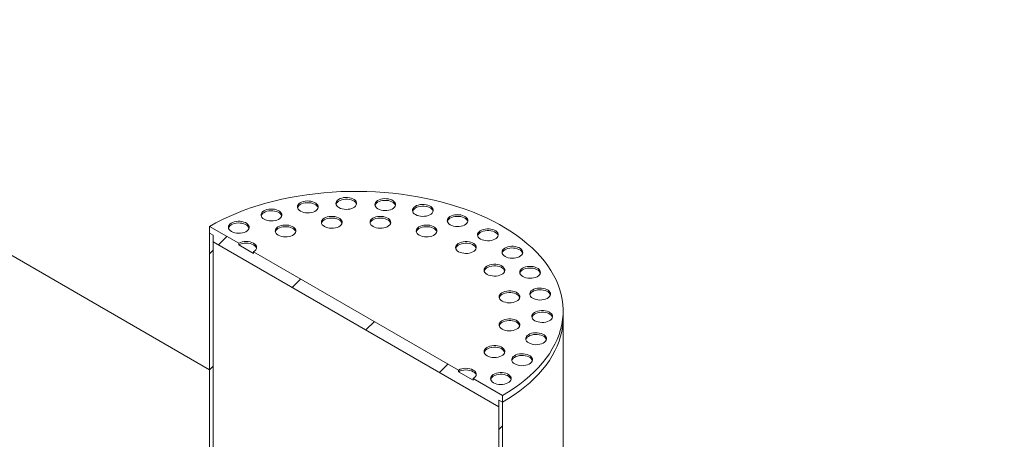
# Model space of a CAD drawing. Units: millimetres. Extents: x 8 to 415, y 5 to 290.
# Drawn here: x 303 to 341, y 218 to 235 of the extents above; entities that cross this region are included whole.
import ezdxf

# ---------------------------------------------------------------- set-up
doc = ezdxf.new("R2010")
doc.units = ezdxf.units.MM

msp = doc.modelspace()

# ---------------------------------------------------------------- hatches: boundary and pattern name
at = {"linetype": 'Continuous', "lineweight": 0}
h = msp.add_hatch(dxfattribs=at)
h.set_pattern_fill('ANSI31', style=0)
h.paths.add_polyline_path([(310.798236, 226.281396), (310.798236, 210.113888), (296.6561, 218.277969), (296.6561, 234.445477), (296.514679, 234.527118), (296.514679, 218.196302), (306.414174, 212.481445), (306.414174, 211.011672), (305.424225, 211.583157), (305.424225, 196.722115), (305.565646, 196.640474), (305.565646, 211.338209), (306.555595, 210.766723), (306.555595, 212.399804), (310.939657, 209.868939), (310.939657, 226.199756)], flags=0)
h = msp.add_hatch(dxfattribs=at)
h.set_pattern_fill('ANSI31', style=0)
edge = h.paths.add_edge_path(flags=0)
edge.add_line((306.414174, 209.215282), (306.414174, 160.222833))
edge.add_line((306.414174, 160.222833), (271.53787, 180.356495))
edge.add_arc((271.53787, 188.391257), 9.84, 188.8366879, 270, ccw=False)
edge.add_arc((296.231836, 192.230278), 51.2, 127.3557921, 188.8366879, ccw=False)
edge.add_arc((271.53787, 224.580346), 9.84, 126.6628481, 127.3557921, ccw=False)
edge.add_line((265.739939, 232.369402), (265.570961, 232.466951))
edge.add_arc((271.53787, 224.580346), 10.04, 127.1107026, 127.3557921)
edge.add_arc((296.231836, 192.230278), 51.4, 127.3557921, 188.8366879)
edge.add_arc((271.53787, 188.391257), 10.04, 188.8366879, 270)
edge.add_line((271.53787, 180.193187), (341.573321, 139.762581))
edge.add_arc((341.573321, 147.960651), 10.04, 270, 307.3557921)
edge.add_arc((316.879354, 180.310719), 51.4, 307.3557921, 361.8586059)
edge.add_line((349.019361, 181.353668), (348.859348, 181.446041))
edge.add_arc((316.879354, 180.310719), 51.2, -52.6442079, 2.0332041, ccw=False)
edge.add_arc((341.573321, 147.960651), 9.84, 270, 307.3557921, ccw=False)
edge.add_line((341.573321, 139.92589), (324.940372, 149.527887))
edge.add_line((324.940372, 149.527887), (324.940372, 195.254173))
edge.add_line((324.940372, 195.254173), (324.79895, 195.335813))
edge.add_line((324.79895, 195.335813), (324.79895, 149.609528))
edge.add_line((324.79895, 149.609528), (306.555595, 160.141193))
edge.add_line((306.555595, 160.141193), (306.555595, 209.133641))
edge.add_line((306.555595, 209.133641), (306.414174, 209.215282))
h = msp.add_hatch(dxfattribs=at)
h.set_pattern_fill('ANSI31', style=0)
h.paths.add_polyline_path([(321.970523, 219.570479), (321.970523, 219.831772), (322.111945, 219.750131), (322.111945, 220.011425), (320.980574, 220.664551), (320.980574, 220.599228), (320.414888, 220.925791), (320.414888, 220.991114), (312.495292, 225.563), (312.495292, 225.497676), (311.929607, 225.82424), (311.929607, 225.889563), (310.798236, 226.542689), (310.798236, 226.281396), (310.939657, 226.199756), (310.939657, 225.938462)], flags=0)
h = msp.add_hatch(dxfattribs=at)
h.set_pattern_fill('ANSI31', style=0)
h.paths.add_polyline_path([(327.768799, 200.316991), (322.111945, 203.582623), (322.111945, 219.750131), (321.970523, 219.831772), (321.970523, 203.500956), (324.79895, 201.86814), (324.79895, 200.398366), (323.809001, 200.969852), (323.809001, 199.500079), (323.950422, 199.418438), (323.950422, 200.724903), (324.940372, 200.153417), (324.940372, 201.786499), (327.91022, 200.072042), (327.91022, 216.402858), (327.768799, 216.484499)], flags=0)

# ---------------------------------------------------------------- linework, layer by layer
at = {"color": 7, "linetype": 'Continuous', "lineweight": 15}
for p, q in [((310.798236, 221.001624), (298.999246, 227.813036)), ((310.798236, 226.542689), (310.798236, 226.281396)), ((311.929607, 225.889563), (310.798236, 226.542689)), ((310.798236, 226.281396), (310.939657, 226.199756)), ((310.798236, 226.281396), (310.798236, 210.113888)), ((310.939657, 226.199756), (310.939657, 225.938462)), ((310.939657, 226.199756), (310.939657, 209.868939)), ((310.939657, 225.938462), (321.970523, 219.570479)), ((311.929607, 225.889563), (311.929607, 225.82424)), ((312.495292, 225.497676), (311.929607, 225.82424)), ((320.414888, 220.991114), (312.495292, 225.563)), ((312.495292, 225.497676), (312.495292, 225.563)), ((324.45509, 223.015764), (324.45509, 223.277057)), ((324.45509, 206.439343), (324.45509, 223.015764)), ((320.414888, 220.991114), (320.414888, 220.925791)), ((320.980574, 220.599228), (320.414888, 220.925791)), ((322.111945, 220.011425), (320.980574, 220.664551)), ((320.980574, 220.599228), (320.980574, 220.664551)), ((322.111945, 219.750131), (322.111945, 220.011425)), ((321.970523, 219.831772), (322.111945, 219.750131)), ((321.970523, 219.570479), (321.970523, 219.831772)), ((321.970523, 203.500956), (321.970523, 219.831772)), ((322.111945, 203.582623), (322.111945, 219.750131))]:
    msp.add_line(p, q, dxfattribs=at)
at = {"color": 7, "linetype": 'Continuous', "lineweight": 15, "flags": 128}
for points in [[(322.111945, 220.011425), (322.343867, 220.15104), (322.565459, 220.296139), (322.77633, 220.446467), (322.976113, 220.601762), (323.164455, 220.76175), (323.341027, 220.92615), (323.505518, 221.094675), (323.657641, 221.267028), (323.797127, 221.442908), (323.923734, 221.622006), (324.037238, 221.804007), (324.13744, 221.988592), (324.224165, 222.175438), (324.29726, 222.364216), (324.356597, 222.554595), (324.402072, 222.746243), (324.433606, 222.938821), (324.451143, 223.131993), (324.454652, 223.325419), (324.444127, 223.51876), (324.419586, 223.711678), (324.381073, 223.903832), (324.328655, 224.094888), (324.262424, 224.284508), (324.182497, 224.472361), (324.089013, 224.658118), (323.982137, 224.841451), (323.862055, 225.02204), (323.728979, 225.199567), (323.583143, 225.373722), (323.424801, 225.544199), (323.254232, 225.710698), (323.071735, 225.872928), (322.87763, 226.030603), (322.672258, 226.183448), (322.455979, 226.331195), (322.229172, 226.473583), (321.992236, 226.610363), (321.745585, 226.741296), (321.489653, 226.866151), (321.224889, 226.98471), (320.951757, 227.096765), (320.670737, 227.202118), (320.38232, 227.300585), (320.087014, 227.391994), (319.785337, 227.476184), (319.477817, 227.553007), (319.164994, 227.622328), (318.847417, 227.684027), (318.525643, 227.737994), (318.200236, 227.784135), (317.871768, 227.822369), (317.540815, 227.852629), (317.207957, 227.874862), (316.873778, 227.889029), (316.538865, 227.895105), (316.203804, 227.89308), (315.869185, 227.882956), (315.535593, 227.864752), (315.203615, 227.8385), (314.873832, 227.804245), (314.546823, 227.762048), (314.223162, 227.711983), (313.903416, 227.654137), (313.588147, 227.588613), (313.277907, 227.515525), (312.973242, 227.435001), (312.674684, 227.347182), (312.382759, 227.252223), (312.097978, 227.150291), (311.820841, 227.041563), (311.551834, 226.926231), (311.291429, 226.804497), (311.040083, 226.676575), (310.798236, 226.542689)], [(314.308751, 227.128619), (314.36739, 227.100668), (314.434133, 227.079629), (314.506567, 227.066262), (314.582074, 227.06105), (314.657925, 227.064182), (314.731379, 227.075544), (314.79978, 227.094726), (314.860657, 227.121034), (314.91181, 227.153518), (314.951389, 227.191003), (314.977964, 227.232135), (314.990574, 227.275427), (314.988764, 227.319314), (314.9726, 227.362211), (314.942665, 227.402566), (314.900041, 227.438922), (314.846269, 227.469963), (314.783293, 227.494569), (314.713388, 227.511851), (314.639081, 227.521182), (314.563058, 227.522227), (314.488066, 227.514947), (314.416815, 227.499606), (314.351882, 227.476757), (314.295613, 227.447228), (314.250041, 227.412084), (314.216813, 227.372597), (314.197131, 227.330193), (314.191707, 227.286405), (314.200734, 227.242816), (314.223889, 227.201), (314.260334, 227.162471), (314.308751, 227.128619)], [(315.795429, 227.264551), (315.854068, 227.2366), (315.920811, 227.215561), (315.993245, 227.202194), (316.068752, 227.196983), (316.144603, 227.200114), (316.218057, 227.211476), (316.286459, 227.230658), (316.347336, 227.256966), (316.398488, 227.28945), (316.438067, 227.326935), (316.464642, 227.368067), (316.477252, 227.411359), (316.475443, 227.455246), (316.459278, 227.498143), (316.429343, 227.538498), (316.386719, 227.574854), (316.332948, 227.605895), (316.269971, 227.630502), (316.200066, 227.647783), (316.125759, 227.657114), (316.049736, 227.658159), (315.974744, 227.650879), (315.903494, 227.635538), (315.83856, 227.612689), (315.782291, 227.58316), (315.736719, 227.548016), (315.703492, 227.508529), (315.68381, 227.466125), (315.678385, 227.422337), (315.687413, 227.378748), (315.710567, 227.336932), (315.747012, 227.298403), (315.795429, 227.264551)], [(316.47425, 227.395171), (316.459278, 227.432819), (316.429343, 227.473175), (316.386719, 227.50953), (316.332948, 227.540572), (316.269971, 227.565178), (316.200066, 227.582459), (316.125759, 227.591791), (316.049736, 227.592836), (315.974744, 227.585556), (315.903494, 227.570214), (315.83856, 227.547366), (315.782291, 227.517836), (315.736719, 227.482693), (315.703492, 227.443205), (315.68381, 227.400802), (315.682293, 227.395171)], [(317.298576, 227.219074), (317.357215, 227.191123), (317.423958, 227.170084), (317.496392, 227.156717), (317.571899, 227.151506), (317.647751, 227.154638), (317.721204, 227.166), (317.789606, 227.185181), (317.850483, 227.21149), (317.901635, 227.243973), (317.941214, 227.281458), (317.967789, 227.32259), (317.980399, 227.365882), (317.97859, 227.409769), (317.962425, 227.452666), (317.93249, 227.493021), (317.889866, 227.529377), (317.836095, 227.560419), (317.773118, 227.585025), (317.703213, 227.602306), (317.628906, 227.611637), (317.552883, 227.612682), (317.477891, 227.605402), (317.406641, 227.590061), (317.341707, 227.567212), (317.285438, 227.537683), (317.239866, 227.502539), (317.206639, 227.463052), (317.186957, 227.420648), (317.181532, 227.37686), (317.19056, 227.333271), (317.213714, 227.291456), (317.250159, 227.252926), (317.298576, 227.219074)], [(317.977397, 227.349694), (317.962425, 227.387343), (317.93249, 227.427698), (317.889866, 227.464054), (317.836095, 227.495095), (317.773118, 227.519702), (317.703213, 227.536983), (317.628906, 227.546314), (317.552883, 227.547359), (317.477891, 227.540079), (317.406641, 227.524738), (317.341707, 227.501889), (317.285438, 227.47236), (317.239866, 227.437216), (317.206639, 227.397729), (317.186957, 227.355325), (317.18544, 227.349694)], [(312.903516, 226.817219), (312.962156, 226.789268), (313.028899, 226.768229), (313.101333, 226.754862), (313.17684, 226.749651), (313.252691, 226.752782), (313.326144, 226.764144), (313.394546, 226.783326), (313.455423, 226.809634), (313.506575, 226.842118), (313.546154, 226.879603), (313.572729, 226.920735), (313.58534, 226.964027), (313.58353, 227.007914), (313.567365, 227.050811), (313.53743, 227.091166), (313.494807, 227.127522), (313.441035, 227.158563), (313.378058, 227.18317), (313.308153, 227.200451), (313.233846, 227.209782), (313.157823, 227.210827), (313.082831, 227.203547), (313.011581, 227.188206), (312.946648, 227.165357), (312.890378, 227.135828), (312.844806, 227.100684), (312.811579, 227.061197), (312.791897, 227.018793), (312.786472, 226.975005), (312.7955, 226.931416), (312.818655, 226.8896), (312.855099, 226.851071), (312.903516, 226.817219)], [(313.582337, 226.947839), (313.567365, 226.985487), (313.53743, 227.025843), (313.494807, 227.062198), (313.441035, 227.09324), (313.378058, 227.117846), (313.308153, 227.135127), (313.233846, 227.144459), (313.157823, 227.145504), (313.082831, 227.138224), (313.011581, 227.122882), (312.946648, 227.100034), (312.890378, 227.070504), (312.844806, 227.035361), (312.811579, 226.995874), (312.791897, 226.95347), (312.79038, 226.947839)], [(314.987572, 227.259239), (314.9726, 227.296887), (314.942665, 227.337243), (314.900041, 227.373598), (314.846269, 227.40464), (314.783293, 227.429246), (314.713388, 227.446527), (314.639081, 227.455859), (314.563058, 227.456904), (314.488066, 227.449624), (314.416815, 227.434282), (314.351882, 227.411434), (314.295613, 227.381904), (314.250041, 227.346761), (314.216813, 227.307273), (314.197131, 227.26487), (314.195615, 227.259239)], [(318.752497, 226.994176), (318.811137, 226.966225), (318.87788, 226.945186), (318.950313, 226.931819), (319.025821, 226.926608), (319.101672, 226.92974), (319.175125, 226.941102), (319.243527, 226.960283), (319.304404, 226.986592), (319.355556, 227.019075), (319.395135, 227.05656), (319.42171, 227.097692), (319.43432, 227.140984), (319.432511, 227.184871), (319.416346, 227.227768), (319.386411, 227.268123), (319.343787, 227.304479), (319.290016, 227.335521), (319.227039, 227.360127), (319.157134, 227.377408), (319.082827, 227.386739), (319.006804, 227.387784), (318.931812, 227.380504), (318.860562, 227.365163), (318.795629, 227.342314), (318.739359, 227.312785), (318.693787, 227.277641), (318.66056, 227.238154), (318.640878, 227.19575), (318.635453, 227.151962), (318.644481, 227.108373), (318.667635, 227.066558), (318.70408, 227.028028), (318.752497, 226.994176)], [(319.431318, 227.124796), (319.416346, 227.162445), (319.386411, 227.2028), (319.343787, 227.239156), (319.290016, 227.270197), (319.227039, 227.294803), (319.157134, 227.312085), (319.082827, 227.321416), (319.006804, 227.322461), (318.931812, 227.315181), (318.860562, 227.29984), (318.795629, 227.276991), (318.739359, 227.247462), (318.693787, 227.212318), (318.66056, 227.172831), (318.640878, 227.130427), (318.639361, 227.124796)], [(311.641141, 226.34396), (311.699781, 226.31601), (311.766523, 226.294971), (311.838957, 226.281604), (311.914464, 226.276392), (311.990316, 226.279524), (312.063769, 226.290886), (312.132171, 226.310068), (312.193048, 226.336376), (312.2442, 226.36886), (312.283779, 226.406345), (312.310354, 226.447477), (312.322964, 226.490769), (312.321155, 226.534656), (312.30499, 226.577553), (312.275055, 226.617908), (312.232431, 226.654263), (312.17866, 226.685305), (312.115683, 226.709911), (312.045778, 226.727193), (311.971471, 226.736524), (311.895448, 226.737569), (311.820456, 226.730289), (311.749206, 226.714947), (311.684272, 226.692099), (311.628003, 226.662569), (311.582431, 226.627426), (311.549204, 226.587939), (311.529522, 226.545535), (311.524097, 226.501747), (311.533125, 226.458158), (311.556279, 226.416342), (311.592724, 226.377812), (311.641141, 226.34396)], [(315.233641, 226.534857), (315.292281, 226.506907), (315.359023, 226.485868), (315.431457, 226.472501), (315.506964, 226.467289), (315.582816, 226.470421), (315.656269, 226.481783), (315.724671, 226.500965), (315.785548, 226.527273), (315.8367, 226.559757), (315.876279, 226.597242), (315.902854, 226.638374), (315.915464, 226.681666), (315.913655, 226.725553), (315.89749, 226.76845), (315.867555, 226.808805), (315.824931, 226.84516), (315.77116, 226.876202), (315.708183, 226.900808), (315.638278, 226.91809), (315.563971, 226.927421), (315.487948, 226.928466), (315.412956, 226.921186), (315.341706, 226.905844), (315.276773, 226.882996), (315.220503, 226.853466), (315.174931, 226.818323), (315.141704, 226.778836), (315.122022, 226.736432), (315.116597, 226.692644), (315.125625, 226.649055), (315.148779, 226.607239), (315.185224, 226.568709), (315.233641, 226.534857)], [(315.912462, 226.665477), (315.89749, 226.703126), (315.867555, 226.743482), (315.824931, 226.779837), (315.77116, 226.810879), (315.708183, 226.835485), (315.638278, 226.852766), (315.563971, 226.862098), (315.487948, 226.863143), (315.412956, 226.855863), (315.341706, 226.840521), (315.276773, 226.817673), (315.220503, 226.788143), (315.174931, 226.753), (315.141704, 226.713512), (315.122022, 226.671108), (315.120505, 226.665477)], [(317.110854, 226.534857), (317.169494, 226.506907), (317.236237, 226.485868), (317.308671, 226.472501), (317.384178, 226.467289), (317.460029, 226.470421), (317.533483, 226.481783), (317.601884, 226.500965), (317.662761, 226.527273), (317.713914, 226.559757), (317.753493, 226.597242), (317.780067, 226.638374), (317.792678, 226.681666), (317.790868, 226.725553), (317.774704, 226.76845), (317.744769, 226.808805), (317.702145, 226.84516), (317.648373, 226.876202), (317.585397, 226.900808), (317.515492, 226.91809), (317.441185, 226.927421), (317.365161, 226.928466), (317.29017, 226.921186), (317.218919, 226.905844), (317.153986, 226.882996), (317.097717, 226.853466), (317.052145, 226.818323), (317.018917, 226.778836), (316.999235, 226.736432), (316.99381, 226.692644), (317.002838, 226.649055), (317.025993, 226.607239), (317.062437, 226.568709), (317.110854, 226.534857)], [(317.789676, 226.665477), (317.774704, 226.703126), (317.744769, 226.743482), (317.702145, 226.779837), (317.648373, 226.810879), (317.585397, 226.835485), (317.515492, 226.852766), (317.441185, 226.862098), (317.365161, 226.863143), (317.29017, 226.855863), (317.218919, 226.840521), (317.153986, 226.817673), (317.097717, 226.788143), (317.052145, 226.753), (317.018917, 226.713512), (316.999235, 226.671108), (316.997719, 226.665477)], [(320.093649, 226.599686), (320.152288, 226.571735), (320.219031, 226.550696), (320.291465, 226.537329), (320.366972, 226.532118), (320.442823, 226.535249), (320.516277, 226.546611), (320.584679, 226.565793), (320.645556, 226.592101), (320.696708, 226.624585), (320.736287, 226.66207), (320.762862, 226.703202), (320.775472, 226.746494), (320.773663, 226.790381), (320.757498, 226.833278), (320.727563, 226.873633), (320.684939, 226.909989), (320.631167, 226.94103), (320.568191, 226.965637), (320.498286, 226.982918), (320.423979, 226.992249), (320.347956, 226.993294), (320.272964, 226.986014), (320.201714, 226.970673), (320.13678, 226.947824), (320.080511, 226.918295), (320.034939, 226.883151), (320.001712, 226.843664), (319.98203, 226.80126), (319.976605, 226.757472), (319.985633, 226.713883), (320.008787, 226.672068), (320.045232, 226.633538), (320.093649, 226.599686)], [(320.77247, 226.730306), (320.757498, 226.767955), (320.727563, 226.80831), (320.684939, 226.844665), (320.631167, 226.875707), (320.568191, 226.900313), (320.498286, 226.917595), (320.423979, 226.926926), (320.347956, 226.927971), (320.272964, 226.920691), (320.201714, 226.90535), (320.13678, 226.882501), (320.080511, 226.852971), (320.034939, 226.817828), (320.001712, 226.778341), (319.98203, 226.735937), (319.980513, 226.730306)], [(312.319962, 226.47458), (312.30499, 226.512229), (312.275055, 226.552585), (312.232431, 226.58894), (312.17866, 226.619982), (312.115683, 226.644588), (312.045778, 226.661869), (311.971471, 226.671201), (311.895448, 226.672246), (311.820456, 226.664966), (311.749206, 226.649624), (311.684272, 226.626776), (311.628003, 226.597246), (311.582431, 226.562103), (311.549204, 226.522615), (311.529522, 226.480211), (311.528005, 226.47458)], [(313.448305, 226.199978), (313.506944, 226.172028), (313.573687, 226.150989), (313.646121, 226.137622), (313.721628, 226.13241), (313.797479, 226.135542), (313.870933, 226.146904), (313.939334, 226.166086), (314.000212, 226.192394), (314.051364, 226.224877), (314.090943, 226.262363), (314.117518, 226.303494), (314.130128, 226.346786), (314.128319, 226.390674), (314.112154, 226.43357), (314.082219, 226.473926), (314.039595, 226.510281), (313.985823, 226.541323), (313.922847, 226.565929), (313.852942, 226.58321), (313.778635, 226.592542), (313.702612, 226.593586), (313.62762, 226.586307), (313.55637, 226.570965), (313.491436, 226.548117), (313.435167, 226.518587), (313.389595, 226.483444), (313.356367, 226.443956), (313.336686, 226.401552), (313.331261, 226.357764), (313.340289, 226.314175), (313.363443, 226.27236), (313.399888, 226.23383), (313.448305, 226.199978)], [(314.127126, 226.330598), (314.112154, 226.368247), (314.082219, 226.408602), (314.039595, 226.444958), (313.985823, 226.476), (313.922847, 226.500606), (313.852942, 226.517887), (313.778635, 226.527218), (313.702612, 226.528263), (313.62762, 226.520983), (313.55637, 226.505642), (313.491436, 226.482793), (313.435167, 226.453264), (313.389595, 226.41812), (313.356367, 226.378633), (313.336686, 226.336229), (313.335169, 226.330598)], [(318.896191, 226.199978), (318.95483, 226.172028), (319.021573, 226.150989), (319.094007, 226.137622), (319.169514, 226.13241), (319.245365, 226.135542), (319.318819, 226.146904), (319.38722, 226.166086), (319.448098, 226.192394), (319.49925, 226.224877), (319.538829, 226.262363), (319.565404, 226.303494), (319.578014, 226.346786), (319.576205, 226.390674), (319.56004, 226.43357), (319.530105, 226.473926), (319.487481, 226.510281), (319.433709, 226.541323), (319.370733, 226.565929), (319.300828, 226.58321), (319.226521, 226.592542), (319.150498, 226.593586), (319.075506, 226.586307), (319.004256, 226.570965), (318.939322, 226.548117), (318.883053, 226.518587), (318.837481, 226.483444), (318.804253, 226.443956), (318.784572, 226.401552), (318.779147, 226.357764), (318.788175, 226.314175), (318.811329, 226.27236), (318.847774, 226.23383), (318.896191, 226.199978)], [(319.575012, 226.330598), (319.56004, 226.368247), (319.530105, 226.408602), (319.487481, 226.444958), (319.433709, 226.476), (319.370733, 226.500606), (319.300828, 226.517887), (319.226521, 226.527218), (319.150498, 226.528263), (319.075506, 226.520983), (319.004256, 226.505642), (318.939322, 226.482793), (318.883053, 226.453264), (318.837481, 226.41812), (318.804253, 226.378633), (318.784572, 226.336229), (318.783055, 226.330598)], [(321.263416, 226.052845), (321.322056, 226.024894), (321.388799, 226.003855), (321.461233, 225.990488), (321.53674, 225.985276), (321.612591, 225.988408), (321.686045, 225.99977), (321.754446, 226.018952), (321.815323, 226.04526), (321.866476, 226.077744), (321.906055, 226.115229), (321.93263, 226.156361), (321.94524, 226.199653), (321.94343, 226.24354), (321.927266, 226.286437), (321.897331, 226.326792), (321.854707, 226.363148), (321.800935, 226.394189), (321.737959, 226.418796), (321.668054, 226.436077), (321.593747, 226.445408), (321.517724, 226.446453), (321.442732, 226.439173), (321.371481, 226.423832), (321.306548, 226.400983), (321.250279, 226.371454), (321.204707, 226.33631), (321.171479, 226.296823), (321.151797, 226.254419), (321.146372, 226.210631), (321.1554, 226.167042), (321.178555, 226.125226), (321.214999, 226.086697), (321.263416, 226.052845)], [(321.942238, 226.183465), (321.927266, 226.221113), (321.897331, 226.261469), (321.854707, 226.297824), (321.800935, 226.328866), (321.737959, 226.353472), (321.668054, 226.370753), (321.593747, 226.380085), (321.517724, 226.38113), (321.442732, 226.37385), (321.371481, 226.358508), (321.306548, 226.33566), (321.250279, 226.30613), (321.204707, 226.270987), (321.171479, 226.231499), (321.151797, 226.189096), (321.150281, 226.183465)], [(312.495292, 225.563), (312.545038, 225.597992), (312.582001, 225.637914), (312.604764, 225.681232), (312.61245, 225.726281), (312.604764, 225.771331), (312.582001, 225.814649), (312.545038, 225.854571), (312.495292, 225.889563), (312.434678, 225.91828), (312.365523, 225.939619), (312.290486, 225.952759), (312.21245, 225.957196), (312.134414, 225.952759), (312.059376, 225.939619), (311.990222, 225.91828), (311.929607, 225.889563)], [(320.414888, 225.563), (320.473528, 225.535049), (320.540271, 225.51401), (320.612705, 225.500643), (320.688212, 225.495432), (320.764063, 225.498563), (320.837517, 225.509925), (320.905918, 225.529107), (320.966795, 225.555415), (321.017948, 225.587899), (321.057526, 225.625384), (321.084101, 225.666516), (321.096712, 225.709808), (321.094902, 225.753695), (321.078738, 225.796592), (321.048803, 225.836947), (321.006179, 225.873303), (320.952407, 225.904344), (320.889431, 225.928951), (320.819526, 225.946232), (320.745219, 225.955563), (320.669195, 225.956608), (320.594203, 225.949328), (320.522953, 225.933987), (320.45802, 225.911138), (320.401751, 225.881609), (320.356179, 225.846465), (320.322951, 225.806978), (320.303269, 225.764574), (320.297844, 225.720786), (320.306872, 225.677197), (320.330027, 225.635382), (320.366471, 225.596852), (320.414888, 225.563)], [(312.608428, 225.69362), (312.604764, 225.706007), (312.582001, 225.749325), (312.545038, 225.789248), (312.495292, 225.82424), (312.434678, 225.852957), (312.365523, 225.874296), (312.290486, 225.887436), (312.21245, 225.891873), (312.134414, 225.887436), (312.059376, 225.874296), (311.990222, 225.852957), (311.929607, 225.82424)], [(321.09371, 225.69362), (321.078738, 225.731269), (321.048803, 225.771624), (321.006179, 225.807979), (320.952407, 225.839021), (320.889431, 225.863627), (320.819526, 225.880909), (320.745219, 225.89024), (320.669195, 225.891285), (320.594203, 225.884005), (320.522953, 225.868664), (320.45802, 225.845815), (320.401751, 225.816285), (320.356179, 225.781142), (320.322951, 225.741655), (320.303269, 225.699251), (320.301753, 225.69362)], [(322.210676, 225.377552), (322.269315, 225.349601), (322.336058, 225.328563), (322.408492, 225.315196), (322.483999, 225.309984), (322.55985, 225.313116), (322.633304, 225.324478), (322.701706, 225.34366), (322.762583, 225.369968), (322.813735, 225.402451), (322.853314, 225.439937), (322.879889, 225.481068), (322.892499, 225.52436), (322.89069, 225.568248), (322.874525, 225.611144), (322.84459, 225.651499), (322.801966, 225.687855), (322.748195, 225.718897), (322.685218, 225.743503), (322.615313, 225.760784), (322.541006, 225.770116), (322.464983, 225.77116), (322.389991, 225.76388), (322.318741, 225.748539), (322.253807, 225.725691), (322.197538, 225.696161), (322.151966, 225.661017), (322.118739, 225.62153), (322.099057, 225.579126), (322.093632, 225.535338), (322.10266, 225.491749), (322.125814, 225.449934), (322.162259, 225.411404), (322.210676, 225.377552)], [(322.889497, 225.508172), (322.874525, 225.545821), (322.84459, 225.586176), (322.801966, 225.622532), (322.748195, 225.653574), (322.685218, 225.67818), (322.615313, 225.695461), (322.541006, 225.704792), (322.464983, 225.705837), (322.389991, 225.698557), (322.318741, 225.683216), (322.253807, 225.660367), (322.197538, 225.630838), (322.151966, 225.595694), (322.118739, 225.556207), (322.099057, 225.513803), (322.09754, 225.508172)], [(321.518287, 224.686274), (321.576926, 224.658324), (321.643669, 224.637285), (321.716103, 224.623918), (321.79161, 224.618706), (321.867462, 224.621838), (321.940915, 224.6332), (322.009317, 224.652382), (322.070194, 224.67869), (322.121346, 224.711174), (322.160925, 224.748659), (322.1875, 224.789791), (322.20011, 224.833083), (322.198301, 224.87697), (322.182136, 224.919866), (322.152201, 224.960222), (322.109577, 224.996577), (322.055806, 225.027619), (321.992829, 225.052225), (321.922924, 225.069506), (321.848617, 225.078838), (321.772594, 225.079883), (321.697602, 225.072603), (321.626352, 225.057261), (321.561418, 225.034413), (321.505149, 225.004883), (321.459577, 224.96974), (321.42635, 224.930252), (321.406668, 224.887848), (321.401243, 224.844061), (321.410271, 224.800471), (321.433425, 224.758656), (321.46987, 224.720126), (321.518287, 224.686274)], [(322.197108, 224.816894), (322.182136, 224.854543), (322.152201, 224.894898), (322.109577, 224.931254), (322.055806, 224.962296), (321.992829, 224.986902), (321.922924, 225.004183), (321.848617, 225.013515), (321.772594, 225.014559), (321.697602, 225.007279), (321.626352, 224.991938), (321.561418, 224.96909), (321.505149, 224.93956), (321.459577, 224.904416), (321.42635, 224.864929), (321.406668, 224.822525), (321.405151, 224.816894)], [(322.894027, 224.603322), (322.952666, 224.575371), (323.019409, 224.554332), (323.091843, 224.540965), (323.16735, 224.535753), (323.243201, 224.538885), (323.316655, 224.550247), (323.385057, 224.569429), (323.445934, 224.595737), (323.497086, 224.628221), (323.536665, 224.665706), (323.56324, 224.706838), (323.57585, 224.75013), (323.574041, 224.794017), (323.557876, 224.836914), (323.527941, 224.877269), (323.485317, 224.913625), (323.431546, 224.944666), (323.368569, 224.969272), (323.298664, 224.986554), (323.224357, 224.995885), (323.148334, 224.99693), (323.073342, 224.98965), (323.002092, 224.974309), (322.937158, 224.95146), (322.880889, 224.921931), (322.835317, 224.886787), (322.80209, 224.8473), (322.782408, 224.804896), (322.776983, 224.761108), (322.786011, 224.717519), (322.809165, 224.675703), (322.84561, 224.637174), (322.894027, 224.603322)], [(323.572848, 224.733942), (323.557876, 224.77159), (323.527941, 224.811946), (323.485317, 224.848301), (323.431546, 224.879343), (323.368569, 224.903949), (323.298664, 224.92123), (323.224357, 224.930562), (323.148334, 224.931607), (323.073342, 224.924327), (323.002092, 224.908985), (322.937158, 224.886137), (322.880889, 224.856607), (322.835317, 224.821464), (322.80209, 224.781976), (322.782408, 224.739573), (322.780891, 224.733942)], [(323.283604, 223.763991), (323.342243, 223.73604), (323.408986, 223.715001), (323.48142, 223.701634), (323.556927, 223.696423), (323.632778, 223.699554), (323.706232, 223.710917), (323.774634, 223.730098), (323.835511, 223.756406), (323.886663, 223.78889), (323.926242, 223.826375), (323.952817, 223.867507), (323.965427, 223.910799), (323.963618, 223.954686), (323.947453, 223.997583), (323.917518, 224.037938), (323.874894, 224.074294), (323.821122, 224.105336), (323.758146, 224.129942), (323.688241, 224.147223), (323.613934, 224.156554), (323.537911, 224.157599), (323.462919, 224.150319), (323.391669, 224.134978), (323.326735, 224.112129), (323.270466, 224.0826), (323.224894, 224.047456), (323.191667, 224.007969), (323.171985, 223.965565), (323.16656, 223.921777), (323.175588, 223.878188), (323.198742, 223.836373), (323.235187, 223.797843), (323.283604, 223.763991)], [(323.962425, 223.894611), (323.947453, 223.93226), (323.917518, 223.972615), (323.874894, 224.00897), (323.821122, 224.040012), (323.758146, 224.064618), (323.688241, 224.0819), (323.613934, 224.091231), (323.537911, 224.092276), (323.462919, 224.084996), (323.391669, 224.069655), (323.326735, 224.046806), (323.270466, 224.017277), (323.224894, 223.982133), (323.191667, 223.942646), (323.171985, 223.900242), (323.170468, 223.894611)], [(322.098378, 223.655622), (322.157017, 223.627671), (322.22376, 223.606632), (322.296194, 223.593265), (322.371701, 223.588053), (322.447552, 223.591185), (322.521006, 223.602547), (322.589408, 223.621729), (322.650285, 223.648037), (322.701437, 223.680521), (322.741016, 223.718006), (322.767591, 223.759138), (322.780201, 223.80243), (322.778392, 223.846317), (322.762227, 223.889214), (322.732292, 223.929569), (322.689668, 223.965925), (322.635896, 223.996966), (322.57292, 224.021572), (322.503015, 224.038854), (322.428708, 224.048185), (322.352685, 224.04923), (322.277693, 224.04195), (322.206443, 224.026609), (322.141509, 224.00376), (322.08524, 223.974231), (322.039668, 223.939087), (322.006441, 223.8996), (321.986759, 223.857196), (321.981334, 223.813408), (321.990362, 223.769819), (322.013516, 223.728003), (322.049961, 223.689473), (322.098378, 223.655622)], [(322.777199, 223.786242), (322.762227, 223.82389), (322.732292, 223.864246), (322.689668, 223.900601), (322.635896, 223.931643), (322.57292, 223.956249), (322.503015, 223.97353), (322.428708, 223.982862), (322.352685, 223.983907), (322.277693, 223.976627), (322.206443, 223.961285), (322.141509, 223.938437), (322.08524, 223.908907), (322.039668, 223.873764), (322.006441, 223.834276), (321.986759, 223.791873), (321.985242, 223.786242)], [(322.098378, 222.571929), (322.157017, 222.543979), (322.22376, 222.52294), (322.296194, 222.509573), (322.371701, 222.504361), (322.447552, 222.507493), (322.521006, 222.518855), (322.589408, 222.538037), (322.650285, 222.564345), (322.701437, 222.596829), (322.741016, 222.634314), (322.767591, 222.675446), (322.780201, 222.718738), (322.778392, 222.762625), (322.762227, 222.805521), (322.732292, 222.845877), (322.689668, 222.882232), (322.635896, 222.913274), (322.57292, 222.93788), (322.503015, 222.955161), (322.428708, 222.964493), (322.352685, 222.965538), (322.277693, 222.958258), (322.206443, 222.942916), (322.141509, 222.920068), (322.08524, 222.890538), (322.039668, 222.855395), (322.006441, 222.815907), (321.986759, 222.773503), (321.981334, 222.729716), (321.990362, 222.686126), (322.013516, 222.644311), (322.049961, 222.605781), (322.098378, 222.571929)], [(322.111945, 219.750131), (322.343867, 219.889746), (322.565459, 220.034846), (322.77633, 220.185174), (322.976113, 220.340469), (323.164455, 220.500457), (323.341027, 220.664857), (323.505518, 220.833382), (323.657641, 221.005735), (323.797127, 221.181615), (323.923734, 221.360713), (324.037238, 221.542714), (324.13744, 221.727299), (324.224165, 221.914144), (324.29726, 222.102923), (324.356597, 222.293302), (324.402072, 222.484949), (324.433606, 222.677528), (324.451143, 222.8707), (324.45509, 223.015764)], [(322.111945, 219.750131), (322.343867, 219.889746), (322.565459, 220.034846), (322.77633, 220.185174), (322.976113, 220.340469), (323.164455, 220.500457), (323.341027, 220.664857), (323.505518, 220.833382), (323.657641, 221.005735), (323.797127, 221.181615), (323.923734, 221.360713), (324.037238, 221.542714), (324.13744, 221.727299), (324.224165, 221.914144), (324.29726, 222.102923), (324.356597, 222.293302), (324.402072, 222.484949), (324.433606, 222.677528), (324.451143, 222.8707), (324.45509, 223.015764)], [(323.36238, 222.896242), (323.42102, 222.868292), (323.487763, 222.847253), (323.560197, 222.833886), (323.635704, 222.828674), (323.711555, 222.831806), (323.785009, 222.843168), (323.85341, 222.86235), (323.914287, 222.888658), (323.96544, 222.921142), (324.005018, 222.958627), (324.031593, 222.999759), (324.044204, 223.043051), (324.042394, 223.086938), (324.02623, 223.129835), (323.996295, 223.17019), (323.953671, 223.206545), (323.899899, 223.237587), (323.836923, 223.262193), (323.767018, 223.279475), (323.692711, 223.288806), (323.616687, 223.289851), (323.541695, 223.282571), (323.470445, 223.26723), (323.405512, 223.244381), (323.349242, 223.214851), (323.30367, 223.179708), (323.270443, 223.140221), (323.250761, 223.097817), (323.245336, 223.054029), (323.254364, 223.01044), (323.277519, 222.968624), (323.313963, 222.930094), (323.36238, 222.896242)], [(324.041201, 223.026862), (324.02623, 223.064511), (323.996295, 223.104867), (323.953671, 223.141222), (323.899899, 223.172264), (323.836923, 223.19687), (323.767018, 223.214151), (323.692711, 223.223483), (323.616687, 223.224528), (323.541695, 223.217248), (323.470445, 223.201906), (323.405512, 223.179058), (323.349242, 223.149528), (323.30367, 223.114385), (323.270443, 223.074897), (323.250761, 223.032493), (323.249245, 223.026862)], [(322.777199, 222.702549), (322.762227, 222.740198), (322.732292, 222.780553), (322.689668, 222.816909), (322.635896, 222.847951), (322.57292, 222.872557), (322.503015, 222.889838), (322.428708, 222.89917), (322.352685, 222.900214), (322.277693, 222.892934), (322.206443, 222.877593), (322.141509, 222.854745), (322.08524, 222.825215), (322.039668, 222.790071), (322.006441, 222.750584), (321.986759, 222.70818), (321.985242, 222.702549)], [(323.126914, 222.038001), (323.185553, 222.010051), (323.252296, 221.989012), (323.32473, 221.975645), (323.400237, 221.970433), (323.476088, 221.973565), (323.549542, 221.984927), (323.617943, 222.004109), (323.67882, 222.030417), (323.729973, 222.062901), (323.769552, 222.100386), (323.796127, 222.141518), (323.808737, 222.18481), (323.806927, 222.228697), (323.790763, 222.271594), (323.760828, 222.311949), (323.718204, 222.348304), (323.664432, 222.379346), (323.601456, 222.403952), (323.531551, 222.421233), (323.457244, 222.430565), (323.381221, 222.43161), (323.306229, 222.42433), (323.234979, 222.408988), (323.170045, 222.38614), (323.113776, 222.35661), (323.068204, 222.321467), (323.034976, 222.28198), (323.015295, 222.239576), (323.00987, 222.195788), (323.018898, 222.152198), (323.042052, 222.110383), (323.078497, 222.071853), (323.126914, 222.038001)], [(323.805735, 222.168621), (323.790763, 222.20627), (323.760828, 222.246626), (323.718204, 222.282981), (323.664432, 222.314023), (323.601456, 222.338629), (323.531551, 222.35591), (323.457244, 222.365242), (323.381221, 222.366286), (323.306229, 222.359007), (323.234979, 222.343665), (323.170045, 222.320817), (323.113776, 222.291287), (323.068204, 222.256144), (323.034976, 222.216656), (323.015295, 222.174252), (323.013778, 222.168621)], [(321.518287, 221.541277), (321.576926, 221.513326), (321.643669, 221.492287), (321.716103, 221.47892), (321.79161, 221.473708), (321.867462, 221.47684), (321.940915, 221.488202), (322.009317, 221.507384), (322.070194, 221.533692), (322.121346, 221.566176), (322.160925, 221.603661), (322.1875, 221.644793), (322.20011, 221.688085), (322.198301, 221.731972), (322.182136, 221.774869), (322.152201, 221.815224), (322.109577, 221.85158), (322.055806, 221.882621), (321.992829, 221.907227), (321.922924, 221.924509), (321.848617, 221.93384), (321.772594, 221.934885), (321.697602, 221.927605), (321.626352, 221.912264), (321.561418, 221.889415), (321.505149, 221.859886), (321.459577, 221.824742), (321.42635, 221.785255), (321.406668, 221.742851), (321.401243, 221.699063), (321.410271, 221.655474), (321.433425, 221.613658), (321.46987, 221.575129), (321.518287, 221.541277)], [(322.197108, 221.671897), (322.182136, 221.709545), (322.152201, 221.749901), (322.109577, 221.786256), (322.055806, 221.817298), (321.992829, 221.841904), (321.922924, 221.859185), (321.848617, 221.868517), (321.772594, 221.869562), (321.697602, 221.862282), (321.626352, 221.84694), (321.561418, 221.824092), (321.505149, 221.794562), (321.459577, 221.759419), (321.42635, 221.719931), (321.406668, 221.677528), (321.405151, 221.671897)], [(322.587495, 221.226777), (322.646134, 221.198826), (322.712877, 221.177787), (322.785311, 221.16442), (322.860818, 221.159209), (322.936669, 221.16234), (323.010123, 221.173703), (323.078524, 221.192884), (323.139401, 221.219192), (323.190554, 221.251676), (323.230133, 221.289161), (323.256708, 221.330293), (323.269318, 221.373585), (323.267508, 221.417472), (323.251344, 221.460369), (323.221409, 221.500724), (323.178785, 221.53708), (323.125013, 221.568122), (323.062037, 221.592728), (322.992132, 221.610009), (322.917825, 221.61934), (322.841802, 221.620385), (322.76681, 221.613105), (322.69556, 221.597764), (322.630626, 221.574915), (322.574357, 221.545386), (322.528785, 221.510242), (322.495557, 221.470755), (322.475876, 221.428351), (322.470451, 221.384563), (322.479479, 221.340974), (322.502633, 221.299159), (322.539078, 221.260629), (322.587495, 221.226777)], [(323.266316, 221.357397), (323.251344, 221.395046), (323.221409, 221.435401), (323.178785, 221.471756), (323.125013, 221.502798), (323.062037, 221.527404), (322.992132, 221.544686), (322.917825, 221.554017), (322.841802, 221.555062), (322.76681, 221.547782), (322.69556, 221.532441), (322.630626, 221.509592), (322.574357, 221.480063), (322.528785, 221.444919), (322.495557, 221.405432), (322.475876, 221.363028), (322.474359, 221.357397)], [(320.980574, 220.664551), (321.030319, 220.699543), (321.067283, 220.739465), (321.090045, 220.782783), (321.097731, 220.827833), (321.090045, 220.872882), (321.067283, 220.9162), (321.030319, 220.956122), (320.980574, 220.991114), (320.919959, 221.019832), (320.850804, 221.04117), (320.775767, 221.054311), (320.697731, 221.058748), (320.619695, 221.054311), (320.544658, 221.04117), (320.475503, 221.019832), (320.414888, 220.991114)], [(321.09371, 220.795171), (321.090045, 220.807559), (321.067283, 220.850877), (321.030319, 220.890799), (320.980574, 220.925791), (320.919959, 220.954508), (320.850804, 220.975847), (320.775767, 220.988987), (320.697731, 220.993424), (320.619695, 220.988987), (320.544658, 220.975847), (320.475503, 220.954508), (320.414888, 220.925791)], [(321.767699, 220.498023), (321.826338, 220.470073), (321.893081, 220.449034), (321.965515, 220.435667), (322.041022, 220.430455), (322.116873, 220.433587), (322.190327, 220.444949), (322.258728, 220.464131), (322.319605, 220.490439), (322.370758, 220.522922), (322.410337, 220.560408), (322.436912, 220.601539), (322.449522, 220.644831), (322.447712, 220.688719), (322.431548, 220.731615), (322.401613, 220.771971), (322.358989, 220.808326), (322.305217, 220.839368), (322.242241, 220.863974), (322.172336, 220.881255), (322.098029, 220.890587), (322.022006, 220.891631), (321.947014, 220.884352), (321.875763, 220.86901), (321.81083, 220.846162), (321.754561, 220.816632), (321.708989, 220.781489), (321.675761, 220.742001), (321.65608, 220.699597), (321.650655, 220.655809), (321.659683, 220.61222), (321.682837, 220.570405), (321.719282, 220.531875), (321.767699, 220.498023)], [(322.44652, 220.628643), (322.431548, 220.666292), (322.401613, 220.706647), (322.358989, 220.743003), (322.305217, 220.774045), (322.242241, 220.798651), (322.172336, 220.815932), (322.098029, 220.825263), (322.022006, 220.826308), (321.947014, 220.819028), (321.875763, 220.803687), (321.81083, 220.780838), (321.754561, 220.751309), (321.708989, 220.716165), (321.675761, 220.676678), (321.65608, 220.634274), (321.654563, 220.628643)]]:
    msp.add_lwpolyline(points, dxfattribs=at)

doc.saveas('drawing.dxf')
